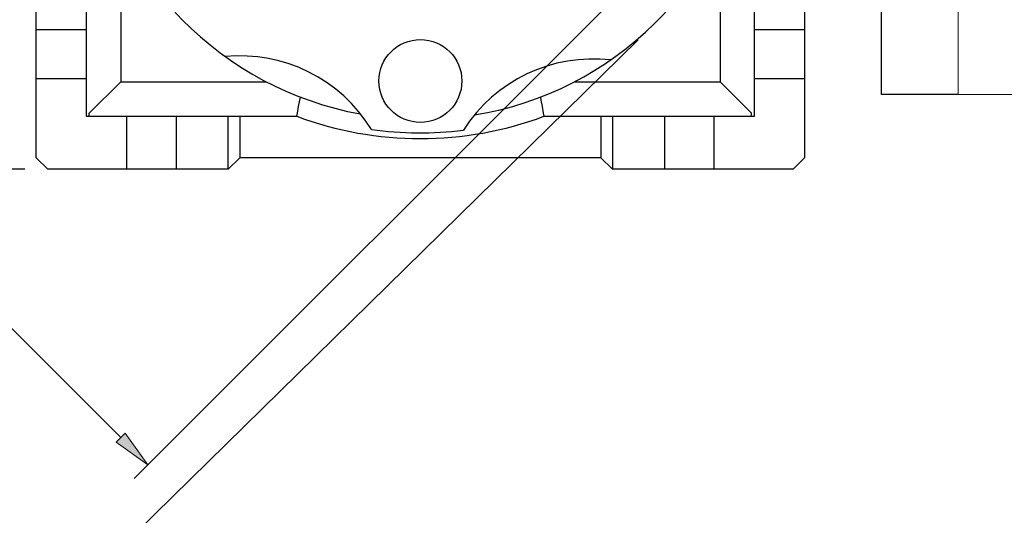
# Model space of a CAD drawing. Units: inches. Extents: x 0 to 612, y 178 to 614.
# Drawn here: x 76 to 164, y 333 to 377 of the extents above; entities that cross this region are included whole.
import ezdxf

# ---------------------------------------------------------------- set-up
doc = ezdxf.new("R2010")
doc.units = ezdxf.units.IN
doc.header["$MEASUREMENT"] = 0

# ---------------------------------------------------------------- blocks, each defined once
blk = doc.blocks.new('block 127')
at = {"color": 7, "lineweight": 25, "true_color": 0xffffff}
blk.add_lwpolyline([(153.429, 370.466), (153.429, 464.861)], dxfattribs=at)
blk = doc.blocks.new('block 159')
at = {"color": 7, "lineweight": 25, "true_color": 0xffffff}
blk.add_lwpolyline([(82.336, 368.511), (82.336, 368.787)], dxfattribs=at)
blk = doc.blocks.new('block 162')
at = {"color": 7, "lineweight": 25, "true_color": 0xffffff}
blk.add_lwpolyline([(95.851, 364.788), (94.817, 363.753)], dxfattribs=at)
blk = doc.blocks.new('block 165')
at = {"color": 7, "lineweight": 25, "true_color": 0xffffff}
blk.add_lwpolyline([(128.26, 364.788), (95.851, 364.788)], dxfattribs=at)
blk = doc.blocks.new('block 166')
at = {"color": 7, "lineweight": 25, "true_color": 0xffffff}
blk.add_lwpolyline([(95.851, 368.511), (95.851, 364.788)], dxfattribs=at)
blk = doc.blocks.new('block 170')
at = {"color": 7, "lineweight": 25, "true_color": 0xffffff}
blk.add_lwpolyline([(129.294, 363.753), (128.26, 364.788)], dxfattribs=at)
blk = doc.blocks.new('block 171')
at = {"color": 7, "lineweight": 25, "true_color": 0xffffff}
blk.add_lwpolyline([(128.26, 368.511), (128.26, 364.788)], dxfattribs=at)
blk = doc.blocks.new('block 183')
at = {"color": 7, "lineweight": 25, "true_color": 0xffffff}
blk.add_lwpolyline([(141.775, 368.511), (141.775, 368.787)], dxfattribs=at)
blk = doc.blocks.new('block 184')
at = {"color": 7, "lineweight": 25, "true_color": 0xffffff}
blk.add_lwpolyline([(138.948, 371.614), (141.775, 368.787)], dxfattribs=at)
blk = doc.blocks.new('block 185')
at = {"color": 7, "lineweight": 25, "true_color": 0xffffff}
blk.add_lwpolyline([(82.336, 368.787), (85.163, 371.614)], dxfattribs=at)
blk = doc.blocks.new('block 189')
at = {"color": 7, "lineweight": 25, "true_color": 0xffffff}
blk.add_lwpolyline([(142.051, 368.511), (142.051, 387.916)], dxfattribs=at)
blk = doc.blocks.new('block 191')
at = {"color": 7, "lineweight": 25, "true_color": 0xffffff}
blk.add_open_spline([(100.971, 368.511), (108.12, 365.845), (115.991, 365.845), (123.14, 368.511)], degree=3, dxfattribs=at)
blk = doc.blocks.new('block 194')
at = {"color": 7, "lineweight": 25, "true_color": 0xffffff}
blk.add_open_spline([(82.454, 393.385), (84.504, 380.863), (94.21, 370.986), (106.693, 368.719)], degree=3, dxfattribs=at)
blk = doc.blocks.new('block 195')
at = {"color": 7, "lineweight": 25, "true_color": 0xffffff}
blk.add_open_spline([(116.902, 368.63), (129.423, 370.68), (139.3, 380.386), (141.568, 392.868)], degree=3, dxfattribs=at)
blk = doc.blocks.new('block 200')
at = {"color": 7, "lineweight": 25, "true_color": 0xffffff}
blk.add_open_spline([(107.656, 367.341), (110.394, 366.95), (113.171, 366.926), (115.916, 367.269)], degree=3, dxfattribs=at)
blk = doc.blocks.new('block 207')
at = {"color": 7, "lineweight": 25, "true_color": 0xffffff}
blk.add_open_spline([(129.132, 373.571), (123.883, 374.176), (118.75, 371.728), (115.916, 367.269)], degree=3, dxfattribs=at)
blk = doc.blocks.new('block 208')
at = {"color": 7, "lineweight": 25, "true_color": 0xffffff}
blk.add_open_spline([(107.656, 367.341), (104.9, 371.849), (99.81, 374.386), (94.551, 373.873)], degree=3, dxfattribs=at)
blk = doc.blocks.new('block 255')
at = {"color": 7, "lineweight": 25, "true_color": 0xffffff}
blk.add_lwpolyline([(138.948, 380.992), (138.948, 371.614)], dxfattribs=at)
blk = doc.blocks.new('block 256')
at = {"color": 7, "lineweight": 25, "true_color": 0xffffff}
blk.add_lwpolyline([(125.886, 371.614), (138.948, 371.614)], dxfattribs=at)
blk = doc.blocks.new('block 257')
at = {"color": 7, "lineweight": 25, "true_color": 0xffffff}
blk.add_lwpolyline([(85.163, 371.614), (98.225, 371.614)], dxfattribs=at)
blk = doc.blocks.new('block 258')
at = {"color": 7, "lineweight": 25, "true_color": 0xffffff}
blk.add_lwpolyline([(85.163, 380.992), (85.163, 371.614)], dxfattribs=at)
blk = doc.blocks.new('block 264')
at = {"color": 7, "lineweight": 25, "true_color": 0xffffff}
blk.add_lwpolyline([(78.612, 363.753), (77.578, 364.788)], dxfattribs=at)
blk = doc.blocks.new('block 265')
at = {"color": 7, "lineweight": 25, "true_color": 0xffffff}
blk.add_lwpolyline([(82.06, 387.916), (82.06, 368.511)], dxfattribs=at)
blk = doc.blocks.new('block 266')
at = {"color": 7, "lineweight": 25, "true_color": 0xffffff}
blk.add_lwpolyline([(77.578, 364.788), (77.578, 380.992)], dxfattribs=at)
blk = doc.blocks.new('block 267')
at = {"color": 7, "lineweight": 25, "true_color": 0xffffff}
blk.add_lwpolyline([(82.06, 371.89), (77.578, 371.89)], dxfattribs=at)
blk = doc.blocks.new('block 268')
at = {"color": 7, "lineweight": 25, "true_color": 0xffffff}
blk.add_lwpolyline([(77.578, 376.303), (82.06, 376.303)], dxfattribs=at)
blk = doc.blocks.new('block 269')
at = {"color": 7, "lineweight": 25, "true_color": 0xffffff}
blk.add_lwpolyline([(129.294, 368.511), (129.294, 363.753)], dxfattribs=at)
blk = doc.blocks.new('block 270')
at = {"color": 7, "lineweight": 25, "true_color": 0xffffff}
blk.add_lwpolyline([(142.051, 376.303), (146.533, 376.303)], dxfattribs=at)
blk = doc.blocks.new('block 271')
at = {"color": 7, "lineweight": 25, "true_color": 0xffffff}
blk.add_lwpolyline([(146.533, 371.89), (142.051, 371.89)], dxfattribs=at)
blk = doc.blocks.new('block 272')
at = {"color": 7, "lineweight": 25, "true_color": 0xffffff}
blk.add_lwpolyline([(146.533, 380.992), (146.533, 364.788)], dxfattribs=at)
blk = doc.blocks.new('block 273')
at = {"color": 7, "lineweight": 25, "true_color": 0xffffff}
blk.add_lwpolyline([(146.533, 364.788), (145.499, 363.753)], dxfattribs=at)
blk = doc.blocks.new('block 274')
at = {"color": 7, "lineweight": 25, "true_color": 0xffffff}
blk.add_lwpolyline([(145.499, 363.753), (129.294, 363.753)], dxfattribs=at)
blk = doc.blocks.new('block 275')
at = {"color": 7, "lineweight": 25, "true_color": 0xffffff}
blk.add_lwpolyline([(123.14, 368.511), (142.051, 368.511)], dxfattribs=at)
blk = doc.blocks.new('block 276')
at = {"color": 7, "lineweight": 25, "true_color": 0xffffff}
blk.add_lwpolyline([(94.817, 363.753), (94.817, 368.511)], dxfattribs=at)
blk = doc.blocks.new('block 277')
at = {"color": 7, "lineweight": 25, "true_color": 0xffffff}
blk.add_lwpolyline([(94.817, 363.753), (78.612, 363.753)], dxfattribs=at)
blk = doc.blocks.new('block 278')
at = {"color": 7, "lineweight": 25, "true_color": 0xffffff}
blk.add_lwpolyline([(82.06, 368.511), (100.971, 368.511)], dxfattribs=at)
blk = doc.blocks.new('block 279')
at = {"color": 7, "lineweight": 25, "true_color": 0xffffff}
blk.add_lwpolyline([(133.983, 363.753), (133.983, 368.511)], dxfattribs=at)
blk = doc.blocks.new('block 280')
at = {"color": 7, "lineweight": 25, "true_color": 0xffffff}
blk.add_lwpolyline([(85.715, 363.753), (85.715, 368.511)], dxfattribs=at)
blk = doc.blocks.new('block 281')
at = {"color": 7, "lineweight": 25, "true_color": 0xffffff}
blk.add_lwpolyline([(138.396, 368.511), (138.396, 363.753)], dxfattribs=at)
blk = doc.blocks.new('block 282')
at = {"color": 7, "lineweight": 25, "true_color": 0xffffff}
blk.add_lwpolyline([(90.128, 368.511), (90.128, 363.753)], dxfattribs=at)
blk = doc.blocks.new('block 284')
at = {"color": 7, "lineweight": 25, "true_color": 0xffffff}
blk.add_open_spline([(115.779, 371.684), (115.779, 373.739), (114.112, 375.406), (112.056, 375.406), (109.999, 375.406), (108.332, 373.739), (108.332, 371.684), (108.332, 369.627), (109.999, 367.96), (112.056, 367.96), (114.112, 367.96), (115.779, 369.627), (115.779, 371.684), (115.779, 371.684), (115.779, 371.684), (115.779, 371.684)], degree=3, knots=[0, 0, 0, 0, 1, 1, 1, 2, 2, 2, 3, 3, 3, 4, 4, 4, 5, 5, 5, 5], dxfattribs=at)
blk = doc.blocks.new('block 353')
at = {"color": 7, "lineweight": 25, "true_color": 0xffffff}
blk.add_lwpolyline([(122.824, 370.236), (122.876, 369.952)], dxfattribs=at)
blk = doc.blocks.new('block 354')
at = {"color": 7, "lineweight": 25, "true_color": 0xffffff}
blk.add_lwpolyline([(122.876, 369.952), (122.982, 369.38)], dxfattribs=at)
blk = doc.blocks.new('block 355')
at = {"color": 7, "lineweight": 25, "true_color": 0xffffff}
blk.add_lwpolyline([(122.982, 369.38), (123.087, 368.802)], dxfattribs=at)
blk = doc.blocks.new('block 356')
at = {"color": 7, "lineweight": 25, "true_color": 0xffffff}
blk.add_lwpolyline([(123.087, 368.802), (123.14, 368.511)], dxfattribs=at)
blk = doc.blocks.new('block 357')
at = {"color": 7, "lineweight": 25, "true_color": 0xffffff}
blk.add_lwpolyline([(100.971, 368.511), (101.024, 368.802)], dxfattribs=at)
blk = doc.blocks.new('block 358')
at = {"color": 7, "lineweight": 25, "true_color": 0xffffff}
blk.add_lwpolyline([(101.024, 368.802), (101.129, 369.38)], dxfattribs=at)
blk = doc.blocks.new('block 359')
at = {"color": 7, "lineweight": 25, "true_color": 0xffffff}
blk.add_lwpolyline([(101.129, 369.38), (101.234, 369.952)], dxfattribs=at)
blk = doc.blocks.new('block 360')
at = {"color": 7, "lineweight": 25, "true_color": 0xffffff}
blk.add_lwpolyline([(101.234, 369.952), (101.287, 370.236)], dxfattribs=at)
blk = doc.blocks.new('block 528')
at = {"color": 3, "lineweight": 25, "true_color": 0x00ff00}
blk.add_lwpolyline([(76.544, 447.534), (52.151, 447.534)], dxfattribs=at)
blk = doc.blocks.new('block 529')
at = {"color": 3, "lineweight": 25, "true_color": 0x00ff00}
blk.add_lwpolyline([(76.544, 363.753), (52.151, 363.753)], dxfattribs=at)
blk = doc.blocks.new('block 530')
at = {"color": 3, "lineweight": 25, "true_color": 0x00ff00}
blk.add_lwpolyline([(53.875, 444.086), (53.875, 367.201)], dxfattribs=at)
blk = doc.blocks.new('block 531')
at = {"true_color": 0x00ff00}
h = blk.add_hatch(color=3, dxfattribs=at)
h.dxf.hatch_style = 2
h.paths.add_polyline_path([(53.301, 444.086), (54.45, 444.086), (53.875, 447.534)])
at = {"lineweight": 0}
blk.add_lwpolyline([(53.301, 444.086), (54.45, 444.086), (53.875, 447.534), (53.301, 444.086)], dxfattribs=at)
blk = doc.blocks.new('block 532')
at = {"true_color": 0x00ff00}
h = blk.add_hatch(color=3, dxfattribs=at)
h.dxf.hatch_style = 2
h.paths.add_polyline_path([(53.301, 367.201), (54.45, 367.201), (53.875, 363.753)])
at = {"lineweight": 0}
blk.add_lwpolyline([(53.301, 367.201), (54.45, 367.201), (53.875, 363.753), (53.301, 367.201)], dxfattribs=at)
blk = doc.blocks.new('block 533')
at = {"color": 3, "true_color": 0x00ff00, "insert": (51.807, 399.438), "char_height": 4.13729, "attachment_point": 7, "rotation": 90}
blk.add_mtext('\\fAdobe Myungjo Std M|b0|i0|c0|p34;\\W1;122', dxfattribs=at)
blk = doc.blocks.new('block 534')
at = {"lineweight": 0}
blk.add_lwpolyline([(78.612, 447.534), (78.612, 447.534)], dxfattribs=at)
blk = doc.blocks.new('block 535')
at = {"lineweight": 0}
blk.add_lwpolyline([(78.612, 363.753), (78.612, 363.753)], dxfattribs=at)
blk = doc.blocks.new('block 536')
at = {"lineweight": 0}
blk.add_lwpolyline([(53.875, 363.753), (53.875, 363.753)], dxfattribs=at)
blk = doc.blocks.new('block 527')
for name in ['block 528', 'block 531', 'block 534', 'block 530', 'block 533', 'block 532', 'block 529', 'block 536', 'block 535']:
    blk.add_blockref(name, (0, 0))
blk = doc.blocks.new('block 542')
at = {"color": 3, "lineweight": 25, "true_color": 0x00ff00}
blk.add_lwpolyline([(92.309, 415.052), (49.816, 372.56)], dxfattribs=at)
blk = doc.blocks.new('block 543')
at = {"color": 3, "lineweight": 25, "true_color": 0x00ff00}
blk.add_lwpolyline([(128.877, 378.483), (86.385, 335.991)], dxfattribs=at)
blk = doc.blocks.new('block 544')
at = {"color": 3, "lineweight": 25, "true_color": 0x00ff00}
blk.add_lwpolyline([(53.473, 371.341), (85.166, 339.648)], dxfattribs=at)
blk = doc.blocks.new('block 545')
at = {"true_color": 0x00ff00}
h = blk.add_hatch(color=3, dxfattribs=at)
h.dxf.hatch_style = 2
h.paths.add_polyline_path([(53.879, 371.747), (53.066, 370.935), (51.035, 373.779)])
at = {"lineweight": 0}
blk.add_lwpolyline([(53.879, 371.747), (53.066, 370.935), (51.035, 373.779), (53.879, 371.747)], dxfattribs=at)
blk = doc.blocks.new('block 546')
at = {"true_color": 0x00ff00}
h = blk.add_hatch(color=3, dxfattribs=at)
h.dxf.hatch_style = 2
h.paths.add_polyline_path([(85.572, 340.055), (84.759, 339.242), (87.604, 337.21)])
at = {"lineweight": 0}
blk.add_lwpolyline([(85.572, 340.055), (84.759, 339.242), (87.604, 337.21), (85.572, 340.055)], dxfattribs=at)
blk = doc.blocks.new('block 547')
at = {"color": 3, "true_color": 0x00ff00, "insert": (67.996, 359.743), "char_height": 4.13729, "attachment_point": 7, "rotation": 314.99999}
blk.add_mtext('\\fAdobe Myungjo Std M|b0|i0|c0|p34;\\W1;75', dxfattribs=at)
blk = doc.blocks.new('block 548')
at = {"lineweight": 0}
blk.add_lwpolyline([(93.771, 416.515), (93.771, 416.515)], dxfattribs=at)
blk = doc.blocks.new('block 549')
at = {"lineweight": 0}
blk.add_lwpolyline([(130.34, 379.946), (130.34, 379.946)], dxfattribs=at)
blk = doc.blocks.new('block 550')
at = {"lineweight": 0}
blk.add_lwpolyline([(87.604, 337.21), (87.604, 337.21)], dxfattribs=at)
blk = doc.blocks.new('block 541')
for name in ['block 548', 'block 542', 'block 549', 'block 543', 'block 545', 'block 544', 'block 547', 'block 546', 'block 550']:
    blk.add_blockref(name, (0, 0))
blk = doc.blocks.new('block 552')
at = {"color": 3, "lineweight": 25, "true_color": 0x00ff00}
blk.add_lwpolyline([(89.556, 418.175), (36.529, 366.065)], dxfattribs=at)
blk = doc.blocks.new('block 553')
at = {"color": 3, "lineweight": 25, "true_color": 0x00ff00}
blk.add_lwpolyline([(131.604, 375.387), (78.577, 323.276)], dxfattribs=at)
blk = doc.blocks.new('block 554')
at = {"color": 3, "lineweight": 25, "true_color": 0x00ff00}
blk.add_lwpolyline([(40.175, 364.814), (77.39, 326.944)], dxfattribs=at)
blk = doc.blocks.new('block 559')
at = {"lineweight": 0}
blk.add_lwpolyline([(133.08, 376.837), (133.08, 376.837)], dxfattribs=at)
blk = doc.blocks.new('block 551')
for name in ['block 552', 'block 559', 'block 553', 'block 554']:
    blk.add_blockref(name, (0, 0))
blk = doc.blocks.new('block 634')
at = {"lineweight": 0}
blk.add_lwpolyline([(167.22, 370.466), (160.324, 370.466)], dxfattribs=at)
blk = doc.blocks.new('block 682')
at = {"lineweight": 0}
blk.add_lwpolyline([(160.324, 370.466), (160.324, 480.794)], dxfattribs=at)
blk = doc.blocks.new('block 1155')
at = {"color": 3, "lineweight": 25, "true_color": 0x00ff00}
blk.add_lwpolyline([(160.324, 370.466), (153.429, 370.466)], dxfattribs=at)

msp = doc.modelspace()

# ---------------------------------------------------------------- block references
for name in ['block 682', 'block 127', 'block 527', 'block 551', 'block 541', 'block 194', 'block 195', 'block 265', 'block 189', 'block 266', 'block 258', 'block 255', 'block 272', 'block 268', 'block 270', 'block 284', 'block 208', 'block 207', 'block 267', 'block 185', 'block 257', 'block 256', 'block 184', 'block 271', 'block 1155', 'block 634', 'block 358', 'block 359', 'block 360', 'block 353', 'block 354', 'block 355', 'block 278', 'block 159', 'block 280', 'block 282', 'block 276', 'block 166', 'block 357', 'block 191', 'block 356', 'block 275', 'block 171', 'block 269', 'block 279', 'block 281', 'block 183', 'block 200', 'block 264', 'block 162', 'block 165', 'block 170', 'block 273', 'block 277', 'block 274']:
    msp.add_blockref(name, (0, 0))

doc.saveas('drawing.dxf')
